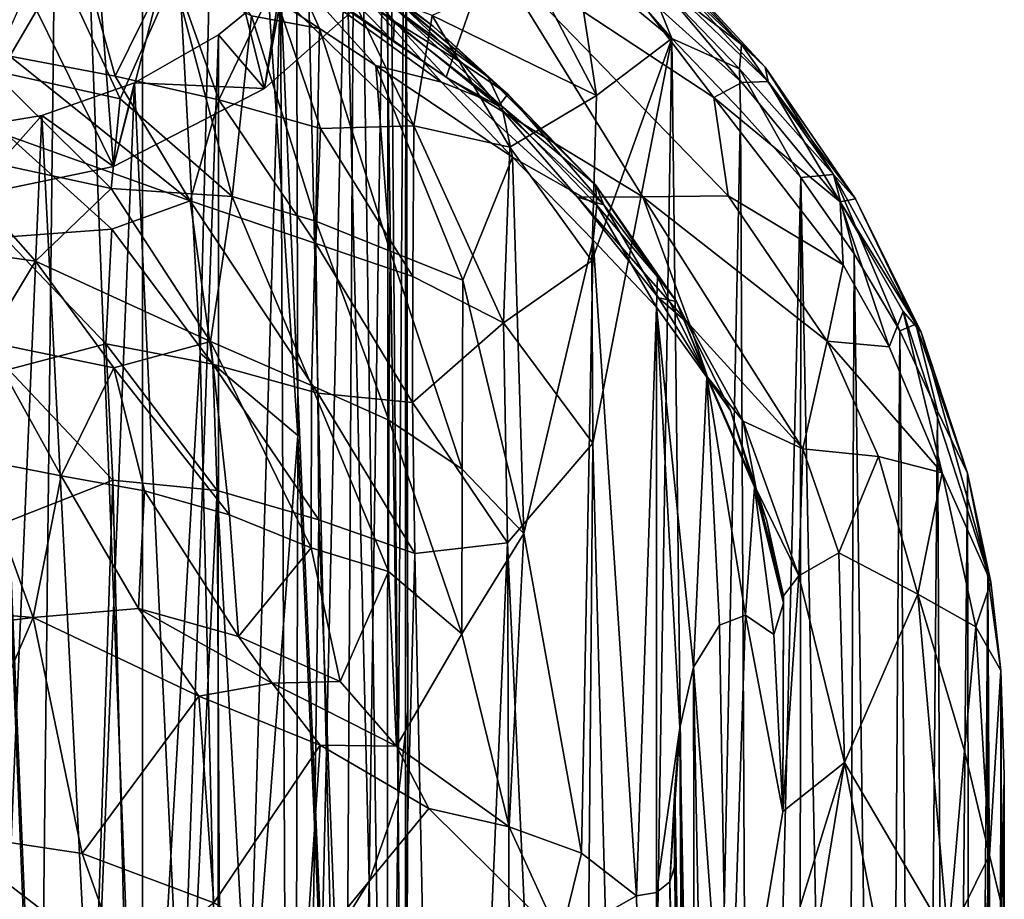
# Model space of a CAD drawing. Units: inches. Extents: x -2.8 to 2.8, y -4.77 to 4.8.
# Drawn here: x 0.87 to 1.43, y 3.11 to 3.61 of the extents above; entities that cross this region are included whole.
import ezdxf

# ---------------------------------------------------------------- set-up
doc = ezdxf.new("R2010")
doc.units = ezdxf.units.IN
doc.layers.get('0').update_dxf_attribs({"true_color": 0xc2ced6})

msp = doc.modelspace()

# ---------------------------------------------------------------- linework, layer by layer
for points in [[(0.83077, 4.05438), (0.82928, 2.8857), (0.87861, 2.87747), (0.83077, 4.05438)], [(0.87861, 2.87747), (0.89181, 4.04289), (0.83077, 4.05438), (0.87861, 2.87747)], [(0.89181, 4.04289), (0.87861, 2.87747), (0.93775, 2.85605), (0.89181, 4.04289)], [(0.93775, 2.85605), (0.93775, 4.02487), (0.89181, 4.04289), (0.93775, 2.85605)], [(0.93775, 4.02487), (0.93775, 2.85605), (0.97062, 3.42221), (0.93775, 4.02487)], [(0.98495, 3.99682), (0.93775, 4.02487), (0.97062, 3.42221), (0.98495, 3.99682)], [(0.98495, 3.99682), (0.97062, 3.42221), (1.02657, 3.37511), (0.98495, 3.99682)], [(1.02657, 3.37511), (1.02496, 3.96127), (0.98495, 3.99682), (1.02657, 3.37511)], [(1.05298, 2.7565), (1.05983, 3.91442), (1.02496, 3.96127), (1.05298, 2.7565)], [(1.02496, 3.96127), (1.02657, 3.37511), (1.05298, 2.7565), (1.02496, 3.96127)], [(1.05983, 3.91442), (1.05298, 2.7565), (1.07763, 2.70459), (1.05983, 3.91442)], [(1.07763, 2.70459), (1.0781, 3.872), (1.05983, 3.91442), (1.07763, 2.70459)], [(1.0781, 3.872), (1.07763, 2.70459), (1.08782, 2.66104), (1.0781, 3.872)], [(1.08782, 2.66104), (1.08826, 3.82446), (1.0781, 3.872), (1.08782, 2.66104)], [(1.08941, 3.21745), (1.08774, 3.77465), (1.08826, 3.82446), (1.08941, 3.21745)], [(1.08826, 3.82446), (1.08782, 2.66104), (1.08941, 3.21745), (1.08826, 3.82446)], [(1.08382, 3.16788), (1.07609, 3.72588), (1.08774, 3.77465), (1.08382, 3.16788)], [(1.08941, 3.21745), (1.08382, 3.16788), (1.08774, 3.77465), (1.08941, 3.21745)], [(1.00753, 3.57338), (0.97049, 3.72057), (1.0433, 3.77059), (1.00753, 3.57338)], [(1.05766, 3.61765), (1.00753, 3.57338), (1.0433, 3.77059), (1.05766, 3.61765)], [(1.05375, 3.68003), (1.07609, 3.72588), (1.06724, 3.12021), (1.05375, 3.68003)], [(1.08382, 3.16788), (1.06724, 3.12021), (1.07609, 3.72588), (1.08382, 3.16788)], [(0.92116, 3.52893), (0.90829, 3.69543), (0.97049, 3.72057), (0.92116, 3.52893)], [(1.00753, 3.57338), (0.92116, 3.52893), (0.97049, 3.72057), (1.00753, 3.57338)], [(0.84554, 3.68184), (0.90829, 3.69543), (0.92116, 3.52893), (0.84554, 3.68184)], [(0.92116, 3.52893), (0.83879, 3.51179), (0.84554, 3.68184), (0.92116, 3.52893)], [(1.05375, 3.68003), (1.04032, 3.07628), (1.01653, 3.63314), (1.05375, 3.68003)], [(1.05375, 3.68003), (1.06724, 3.12021), (1.04032, 3.07628), (1.05375, 3.68003)], [(1.02421, 3.6707), (1.08165, 3.62558), (1.10407, 3.60886), (1.02421, 3.6707)], [(1.10407, 3.60886), (1.06529, 3.63875), (1.02421, 3.6707), (1.10407, 3.60886)], [(1.18845, 3.66154), (1.18532, 3.64754), (1.24031, 3.60213), (1.18845, 3.66154)], [(1.24031, 3.60213), (1.22466, 3.64121), (1.18845, 3.66154), (1.24031, 3.60213)], [(0.90058, 3.65817), (0.8334, 3.65945), (0.86179, 3.59194), (0.90058, 3.65817)], [(0.88356, 3.6565), (0.92486, 3.56749), (0.85116, 3.58388), (0.88356, 3.6565)], [(0.86179, 3.59194), (0.92212, 3.5806), (0.90058, 3.65817), (0.86179, 3.59194)], [(0.9557, 3.6372), (0.92486, 3.56749), (0.88356, 3.6565), (0.9557, 3.6372)], [(0.95364, 3.64467), (0.90058, 3.65817), (0.92212, 3.5806), (0.95364, 3.64467)], [(0.99844, 3.65714), (1.02932, 3.63718), (1.08125, 3.60029), (0.99844, 3.65714)], [(1.04078, 3.64212), (0.99844, 3.65714), (1.08125, 3.60029), (1.04078, 3.64212)], [(1.22717, 3.65224), (1.22935, 3.65551), (1.29384, 3.58571), (1.22717, 3.65224)], [(1.22935, 3.65551), (1.28033, 3.59853), (1.29384, 3.58571), (1.22935, 3.65551)], [(1.23681, 3.64013), (1.28033, 3.59853), (1.22935, 3.65551), (1.23681, 3.64013)], [(1.03894, 3.60768), (1.00007, 3.61491), (0.97254, 3.65167), (1.03894, 3.60768)], [(0.97254, 3.65167), (1.02572, 3.63707), (1.03894, 3.60768), (0.97254, 3.65167)], [(1.02932, 3.63718), (1.13671, 3.65256), (1.11128, 3.58), (1.02932, 3.63718)], [(1.22381, 3.51146), (1.11128, 3.58), (1.13671, 3.65256), (1.22381, 3.51146)], [(1.26438, 3.56822), (1.27257, 3.51208), (1.13671, 3.65256), (1.26438, 3.56822)], [(1.13671, 3.65256), (1.20874, 3.6415), (1.26438, 3.56822), (1.13671, 3.65256)], [(1.22381, 3.51146), (1.13671, 3.65256), (1.27257, 3.51208), (1.22381, 3.51146)], [(1.20874, 3.6415), (1.21698, 3.65238), (1.28047, 3.57685), (1.20874, 3.6415)], [(1.21698, 3.65238), (1.22717, 3.65224), (1.2954, 3.57744), (1.21698, 3.65238)], [(1.2954, 3.57744), (1.28047, 3.57685), (1.21698, 3.65238), (1.2954, 3.57744)], [(1.29384, 3.58571), (1.2954, 3.57744), (1.22717, 3.65224), (1.29384, 3.58571)], [(0.92212, 3.5806), (0.98141, 3.56698), (0.95364, 3.64467), (0.92212, 3.5806)], [(1.01197, 3.63117), (0.95364, 3.64467), (0.98141, 3.56698), (1.01197, 3.63117)], [(1.19739, 3.56942), (1.18532, 3.64754), (1.16022, 3.64067), (1.19739, 3.56942)], [(1.19739, 3.56942), (1.24031, 3.60213), (1.18532, 3.64754), (1.19739, 3.56942)], [(1.08165, 3.61189), (1.04078, 3.64212), (1.08125, 3.60029), (1.08165, 3.61189)], [(1.04078, 3.64212), (1.08165, 3.61189), (1.05876, 3.63831), (1.04078, 3.64212)], [(1.12095, 3.58766), (1.08165, 3.62558), (1.05876, 3.63831), (1.12095, 3.58766)], [(1.05876, 3.63831), (1.08165, 3.61189), (1.12095, 3.58766), (1.05876, 3.63831)], [(1.06529, 3.63875), (1.10407, 3.60886), (1.13538, 3.57999), (1.06529, 3.63875)], [(1.13538, 3.57999), (1.08165, 3.61965), (1.06529, 3.63875), (1.13538, 3.57999)], [(1.10335, 3.6152), (1.19739, 3.56942), (1.16022, 3.64067), (1.10335, 3.6152)], [(1.28047, 3.57685), (1.26438, 3.56822), (1.20874, 3.6415), (1.28047, 3.57685)], [(1.28033, 3.59853), (1.23681, 3.64013), (1.22466, 3.64121), (1.28033, 3.59853)], [(1.22466, 3.64121), (1.2791, 3.58476), (1.28033, 3.59853), (1.22466, 3.64121)], [(1.2791, 3.58476), (1.22466, 3.64121), (1.24031, 3.60213), (1.2791, 3.58476)], [(0.9557, 3.6372), (0.98891, 3.51177), (0.92486, 3.56749), (0.9557, 3.6372)], [(0.98891, 3.51177), (0.9557, 3.6372), (1.00007, 3.61491), (0.98891, 3.51177)], [(0.98084, 2.43515), (0.98122, 3.60423), (1.01653, 3.63314), (0.98084, 2.43515)], [(1.01653, 3.63314), (1.0219, 2.47037), (0.98084, 2.43515), (1.01653, 3.63314)], [(0.98122, 3.60423), (1.00753, 3.57338), (1.01653, 3.63314), (0.98122, 3.60423)], [(1.05766, 3.61765), (1.01653, 3.63314), (1.00753, 3.57338), (1.05766, 3.61765)], [(1.01197, 3.63117), (1.0928, 3.55208), (1.05335, 3.63447), (1.01197, 3.63117)], [(1.01653, 3.63314), (1.04032, 3.07628), (1.0219, 2.47037), (1.01653, 3.63314)], [(1.03894, 3.60768), (1.02572, 3.63707), (1.07113, 3.58659), (1.03894, 3.60768)], [(1.10859, 3.5771), (1.07113, 3.58659), (1.02572, 3.63707), (1.10859, 3.5771)], [(1.02572, 3.63707), (1.06934, 3.6208), (1.10859, 3.5771), (1.02572, 3.63707)], [(1.02932, 3.63718), (1.11128, 3.58), (1.08125, 3.60029), (1.02932, 3.63718)], [(1.10335, 3.6152), (1.05335, 3.63447), (1.0928, 3.55208), (1.10335, 3.6152)], [(0.98141, 3.56698), (1.03951, 3.55065), (1.01197, 3.63117), (0.98141, 3.56698)], [(1.03951, 3.55065), (1.0928, 3.55208), (1.01197, 3.63117), (1.03951, 3.55065)], [(1.14321, 3.56328), (1.10859, 3.5771), (1.06934, 3.6208), (1.14321, 3.56328)], [(1.06934, 3.6208), (1.08165, 3.61965), (1.14321, 3.56328), (1.06934, 3.6208)], [(1.08165, 3.62558), (1.12095, 3.58766), (1.14655, 3.57025), (1.08165, 3.62558)], [(1.14655, 3.57025), (1.10407, 3.60886), (1.08165, 3.62558), (1.14655, 3.57025)], [(1.08165, 3.61965), (1.13538, 3.57999), (1.14321, 3.56328), (1.08165, 3.61965)], [(1.0928, 3.55208), (1.14768, 3.53985), (1.10335, 3.6152), (1.0928, 3.55208)], [(1.14768, 3.53985), (1.19739, 3.56942), (1.10335, 3.6152), (1.14768, 3.53985)], [(1.00007, 3.61491), (1.03688, 3.49767), (0.98891, 3.51177), (1.00007, 3.61491)], [(1.03688, 3.49767), (1.00007, 3.61491), (1.03894, 3.60768), (1.03688, 3.49767)], [(1.08165, 3.61189), (1.08125, 3.60029), (1.11128, 3.58), (1.08165, 3.61189)], [(1.14119, 3.5634), (1.12095, 3.58766), (1.08165, 3.61189), (1.14119, 3.5634)], [(1.08165, 3.61189), (1.11128, 3.58), (1.14119, 3.5634), (1.08165, 3.61189)], [(0.95994, 3.00616), (0.93306, 3.57667), (0.98122, 3.60423), (0.95994, 3.00616)], [(1.00753, 3.57338), (0.98122, 3.60423), (0.93306, 3.57667), (1.00753, 3.57338)], [(0.98084, 2.43515), (0.95994, 3.00616), (0.98122, 3.60423), (0.98084, 2.43515)], [(1.03894, 3.60768), (1.07936, 3.48041), (1.03688, 3.49767), (1.03894, 3.60768)], [(1.07936, 3.48041), (1.03894, 3.60768), (1.07113, 3.58659), (1.07936, 3.48041)], [(1.10407, 3.60886), (1.14655, 3.57025), (1.13538, 3.57999), (1.10407, 3.60886)], [(1.19456, 3.4749), (1.19529, 3.37069), (1.24031, 3.60213), (1.19456, 3.4749)], [(1.19456, 3.4749), (1.24031, 3.60213), (1.19739, 3.56942), (1.19456, 3.4749)], [(1.24031, 3.60213), (1.19529, 3.37069), (1.22109, 2.40117), (1.24031, 3.60213)], [(1.22109, 2.40117), (1.25554, 2.37308), (1.24031, 3.60213), (1.22109, 2.40117)], [(1.24031, 3.60213), (1.27969, 3.56107), (1.2791, 3.58476), (1.24031, 3.60213)], [(1.24031, 3.60213), (1.25554, 2.37308), (1.27969, 3.56107), (1.24031, 3.60213)], [(1.33289, 3.52428), (1.28033, 3.59853), (1.2791, 3.58476), (1.33289, 3.52428)], [(1.29384, 3.58571), (1.28033, 3.59853), (1.33289, 3.52428), (1.29384, 3.58571)], [(0.86179, 3.59194), (0.86103, 3.5464), (0.96496, 3.50932), (0.86179, 3.59194)], [(0.96496, 3.50932), (0.92212, 3.5806), (0.86179, 3.59194), (0.96496, 3.50932)], [(1.14119, 3.5634), (1.14655, 3.57025), (1.12095, 3.58766), (1.14119, 3.5634)], [(0.85116, 3.58388), (0.91969, 3.51624), (0.82081, 3.53754), (0.85116, 3.58388)], [(0.85116, 3.58388), (0.92486, 3.56749), (0.91969, 3.51624), (0.85116, 3.58388)], [(1.07113, 3.58659), (1.10859, 3.5771), (1.14928, 3.53416), (1.07113, 3.58659)], [(1.07113, 3.58659), (1.12079, 3.46389), (1.07936, 3.48041), (1.07113, 3.58659)], [(1.14928, 3.53416), (1.12079, 3.46389), (1.07113, 3.58659), (1.14928, 3.53416)], [(1.27969, 3.56107), (1.31417, 3.52258), (1.2791, 3.58476), (1.27969, 3.56107)], [(1.2791, 3.58476), (1.31417, 3.52258), (1.33289, 3.52428), (1.2791, 3.58476)], [(1.33289, 3.52428), (1.34536, 3.5103), (1.29384, 3.58571), (1.33289, 3.52428)], [(1.2954, 3.57744), (1.29384, 3.58571), (1.34536, 3.5103), (1.2954, 3.57744)], [(0.90957, 2.98268), (0.8801, 3.55803), (0.93306, 3.57667), (0.90957, 2.98268)], [(0.93306, 3.57667), (0.8801, 3.55803), (0.92116, 3.52893), (0.93306, 3.57667)], [(0.95994, 3.00616), (0.90957, 2.98268), (0.93306, 3.57667), (0.95994, 3.00616)], [(1.00753, 3.57338), (0.93306, 3.57667), (0.92116, 3.52893), (1.00753, 3.57338)], [(0.92212, 3.5806), (0.96496, 3.50932), (0.98141, 3.56698), (0.92212, 3.5806)], [(1.14321, 3.56328), (1.14928, 3.53416), (1.10859, 3.5771), (1.14321, 3.56328)], [(1.11128, 3.58), (1.1864, 3.51138), (1.14119, 3.5634), (1.11128, 3.58)], [(1.11128, 3.58), (1.22381, 3.51146), (1.1864, 3.51138), (1.11128, 3.58)], [(1.14655, 3.57025), (1.19682, 3.51829), (1.13538, 3.57999), (1.14655, 3.57025)], [(1.14321, 3.56328), (1.13538, 3.57999), (1.19682, 3.51829), (1.14321, 3.56328)], [(1.28047, 3.57685), (1.33658, 3.50857), (1.26438, 3.56822), (1.28047, 3.57685)], [(1.2954, 3.57744), (1.33658, 3.50857), (1.28047, 3.57685), (1.2954, 3.57744)], [(1.34536, 3.5103), (1.33658, 3.50857), (1.2954, 3.57744), (1.34536, 3.5103)], [(1.20149, 3.50693), (1.14655, 3.57025), (1.14119, 3.5634), (1.20149, 3.50693)], [(1.14655, 3.57025), (1.20149, 3.50693), (1.19682, 3.51829), (1.14655, 3.57025)], [(0.92486, 3.56749), (0.98891, 3.51177), (0.91969, 3.51624), (0.92486, 3.56749)], [(0.98141, 3.56698), (0.96496, 3.50932), (1.03678, 3.48483), (0.98141, 3.56698)], [(1.03678, 3.48483), (1.03951, 3.55065), (0.98141, 3.56698), (1.03678, 3.48483)], [(1.19456, 3.4749), (1.19739, 3.56942), (1.14768, 3.53985), (1.19456, 3.4749)], [(1.26438, 3.56822), (1.3384, 3.4726), (1.27257, 3.51208), (1.26438, 3.56822)], [(1.33658, 3.50857), (1.3384, 3.4726), (1.26438, 3.56822), (1.33658, 3.50857)], [(1.14119, 3.5634), (1.1864, 3.51138), (1.20149, 3.50693), (1.14119, 3.5634)], [(1.14928, 3.53416), (1.14321, 3.56328), (1.19756, 3.50677), (1.14928, 3.53416)], [(1.19682, 3.51829), (1.19756, 3.50677), (1.14321, 3.56328), (1.19682, 3.51829)], [(1.25554, 2.37308), (1.28558, 2.35011), (1.27969, 3.56107), (1.25554, 2.37308)], [(1.28558, 2.35011), (1.31417, 3.52258), (1.27969, 3.56107), (1.28558, 2.35011)], [(0.82399, 3.54876), (0.8801, 3.55803), (0.85491, 2.96822), (0.82399, 3.54876)], [(0.82399, 3.54876), (0.83879, 3.51179), (0.8801, 3.55803), (0.82399, 3.54876)], [(0.92116, 3.52893), (0.8801, 3.55803), (0.83879, 3.51179), (0.92116, 3.52893)], [(0.90957, 2.98268), (0.85491, 2.96822), (0.8801, 3.55803), (0.90957, 2.98268)], [(1.03951, 3.55065), (1.03678, 3.48483), (1.09238, 3.46589), (1.03951, 3.55065)], [(1.03951, 3.55065), (1.09238, 3.46589), (1.0928, 3.55208), (1.03951, 3.55065)], [(1.0928, 3.55208), (1.09238, 3.46589), (1.14423, 3.43957), (1.0928, 3.55208)], [(1.14768, 3.53985), (1.0928, 3.55208), (1.14423, 3.43957), (1.14768, 3.53985)], [(0.86103, 3.5464), (0.8585, 3.48846), (0.92022, 3.49309), (0.86103, 3.5464)], [(0.86103, 3.5464), (0.92022, 3.49309), (0.96496, 3.50932), (0.86103, 3.5464)], [(0.82081, 3.53754), (0.87643, 3.47475), (0.8004, 3.48555), (0.82081, 3.53754)], [(0.82081, 3.53754), (0.91969, 3.51624), (0.87643, 3.47475), (0.82081, 3.53754)], [(1.14423, 3.43957), (1.19456, 3.4749), (1.14768, 3.53985), (1.14423, 3.43957)], [(1.12079, 3.46389), (1.14928, 3.53416), (1.15586, 3.31913), (1.12079, 3.46389)], [(1.19756, 3.50677), (1.19536, 3.48667), (1.14928, 3.53416), (1.19756, 3.50677)], [(1.19536, 3.48667), (1.15586, 3.31913), (1.14928, 3.53416), (1.19536, 3.48667)], [(1.28558, 2.35011), (1.31331, 2.31142), (1.31417, 3.52258), (1.28558, 2.35011)], [(1.31417, 3.52258), (1.31331, 2.31142), (1.33934, 2.27803), (1.31417, 3.52258)], [(1.31417, 3.52258), (1.34465, 3.47887), (1.33289, 3.52428), (1.31417, 3.52258)], [(1.31417, 3.52258), (1.33934, 2.27803), (1.34465, 3.47887), (1.31417, 3.52258)], [(1.37074, 3.43492), (1.37996, 3.43868), (1.33289, 3.52428), (1.37074, 3.43492)], [(1.33289, 3.52428), (1.34465, 3.47887), (1.37074, 3.43492), (1.33289, 3.52428)], [(1.33289, 3.52428), (1.37996, 3.43868), (1.34536, 3.5103), (1.33289, 3.52428)], [(0.91969, 3.51624), (0.97658, 3.42878), (0.87643, 3.47475), (0.91969, 3.51624)], [(0.91969, 3.51624), (0.98891, 3.51177), (0.97658, 3.42878), (0.91969, 3.51624)], [(1.24299, 3.45164), (1.23223, 3.46581), (1.19682, 3.51829), (1.24299, 3.45164)], [(1.19682, 3.51829), (1.20149, 3.50693), (1.24299, 3.45164), (1.19682, 3.51829)], [(1.19756, 3.50677), (1.19682, 3.51829), (1.23223, 3.46581), (1.19756, 3.50677)], [(0.92022, 3.49309), (0.97793, 3.41584), (0.96496, 3.50932), (0.92022, 3.49309)], [(1.03787, 3.39933), (1.03678, 3.48483), (0.96496, 3.50932), (1.03787, 3.39933)], [(0.96496, 3.50932), (0.97793, 3.41584), (1.03787, 3.39933), (0.96496, 3.50932)], [(0.98891, 3.51177), (1.03427, 3.40369), (0.97658, 3.42878), (0.98891, 3.51177)], [(0.98891, 3.51177), (1.03688, 3.49767), (1.03427, 3.40369), (0.98891, 3.51177)], [(1.22381, 3.51146), (1.25062, 3.43843), (1.1864, 3.51138), (1.22381, 3.51146)], [(1.1864, 3.51138), (1.2327, 3.45369), (1.20149, 3.50693), (1.1864, 3.51138)], [(1.25062, 3.43843), (1.2327, 3.45369), (1.1864, 3.51138), (1.25062, 3.43843)], [(1.22381, 3.51146), (1.27257, 3.51208), (1.32926, 3.42891), (1.22381, 3.51146)], [(1.32926, 3.42891), (1.31536, 3.36746), (1.22381, 3.51146), (1.32926, 3.42891)], [(1.22381, 3.51146), (1.31536, 3.36746), (1.25062, 3.43843), (1.22381, 3.51146)], [(1.3384, 3.4726), (1.32926, 3.42891), (1.27257, 3.51208), (1.3384, 3.4726)], [(1.33658, 3.50857), (1.34536, 3.5103), (1.38292, 3.43421), (1.33658, 3.50857)], [(1.38292, 3.43421), (1.37269, 3.44603), (1.33658, 3.50857), (1.38292, 3.43421)], [(1.36466, 3.42571), (1.3384, 3.4726), (1.33658, 3.50857), (1.36466, 3.42571)], [(1.33658, 3.50857), (1.37269, 3.44603), (1.36466, 3.42571), (1.33658, 3.50857)], [(1.37996, 3.43868), (1.38292, 3.43421), (1.34536, 3.5103), (1.37996, 3.43868)], [(1.19536, 3.48667), (1.19756, 3.50677), (1.23166, 3.4484), (1.19536, 3.48667)], [(1.19756, 3.50677), (1.23223, 3.46581), (1.23166, 3.4484), (1.19756, 3.50677)], [(1.24299, 3.45164), (1.20149, 3.50693), (1.2327, 3.45369), (1.24299, 3.45164)], [(1.03688, 3.49767), (1.0786, 3.38392), (1.03427, 3.40369), (1.03688, 3.49767)], [(1.03688, 3.49767), (1.07936, 3.48041), (1.0786, 3.38392), (1.03688, 3.49767)], [(0.8585, 3.48846), (0.91671, 3.42751), (0.92022, 3.49309), (0.8585, 3.48846)], [(0.92022, 3.49309), (0.91671, 3.42751), (0.97793, 3.41584), (0.92022, 3.49309)], [(0.8004, 3.48555), (0.87643, 3.47475), (0.84858, 3.42854), (0.8004, 3.48555)], [(0.86104, 3.41283), (0.91671, 3.42751), (0.8585, 3.48846), (0.86104, 3.41283)], [(1.15586, 3.31913), (1.19536, 3.48667), (1.18878, 3.13629), (1.15586, 3.31913)], [(1.22024, 3.11194), (1.18878, 3.13629), (1.19536, 3.48667), (1.22024, 3.11194)], [(1.22024, 3.11194), (1.19536, 3.48667), (1.23166, 3.4484), (1.22024, 3.11194)], [(1.03678, 3.48483), (1.03787, 3.39933), (1.09216, 3.39394), (1.03678, 3.48483)], [(1.03678, 3.48483), (1.09216, 3.39394), (1.09238, 3.46589), (1.03678, 3.48483)], [(1.07936, 3.48041), (1.12053, 3.35574), (1.0786, 3.38392), (1.07936, 3.48041)], [(1.07936, 3.48041), (1.12079, 3.46389), (1.12053, 3.35574), (1.07936, 3.48041)], [(0.87643, 3.47475), (0.92136, 3.41372), (0.84858, 3.42854), (0.87643, 3.47475)], [(0.87643, 3.47475), (0.97658, 3.42878), (0.92136, 3.41372), (0.87643, 3.47475)], [(1.14423, 3.43957), (1.19529, 3.37069), (1.19456, 3.4749), (1.14423, 3.43957)], [(1.34465, 3.47887), (1.33934, 2.27803), (1.3626, 2.23928), (1.34465, 3.47887)], [(1.3626, 2.23928), (1.37074, 3.43492), (1.34465, 3.47887), (1.3626, 2.23928)], [(1.32926, 3.42891), (1.3384, 3.4726), (1.36466, 3.42571), (1.32926, 3.42891)], [(1.09238, 3.46589), (1.09216, 3.39394), (1.14423, 3.43957), (1.09238, 3.46589)], [(1.12079, 3.46389), (1.15586, 3.31913), (1.12053, 3.35574), (1.12079, 3.46389)], [(1.23166, 3.4484), (1.23223, 3.46581), (1.26042, 3.4085), (1.23166, 3.4484)], [(1.26042, 3.4085), (1.23223, 3.46581), (1.24299, 3.45164), (1.26042, 3.4085)], [(1.26088, 3.40839), (1.24299, 3.45164), (1.2327, 3.45369), (1.26088, 3.40839)], [(1.25062, 3.43843), (1.26088, 3.40839), (1.2327, 3.45369), (1.25062, 3.43843)], [(1.23166, 3.4484), (1.23162, 3.11371), (1.22024, 3.11194), (1.23166, 3.4484)], [(1.24506, 3.20803), (1.23162, 3.11371), (1.23166, 3.4484), (1.24506, 3.20803)], [(1.23166, 3.4484), (1.25277, 3.24258), (1.24506, 3.20803), (1.23166, 3.4484)], [(1.25277, 3.24258), (1.23166, 3.4484), (1.26042, 3.4085), (1.25277, 3.24258)], [(1.27386, 3.38941), (1.24299, 3.45164), (1.26088, 3.40839), (1.27386, 3.38941)], [(1.24299, 3.45164), (1.27386, 3.38941), (1.26042, 3.4085), (1.24299, 3.45164)], [(1.39507, 3.35363), (1.36466, 3.42571), (1.37269, 3.44603), (1.39507, 3.35363)], [(1.37269, 3.44603), (1.38292, 3.43421), (1.4229, 3.29125), (1.37269, 3.44603)], [(1.39507, 3.35363), (1.37269, 3.44603), (1.4229, 3.29125), (1.39507, 3.35363)], [(1.09216, 3.39394), (1.14641, 3.31368), (1.14423, 3.43957), (1.09216, 3.39394)], [(1.14423, 3.43957), (1.14641, 3.31368), (1.19529, 3.37069), (1.14423, 3.43957)], [(1.25062, 3.43843), (1.31536, 3.36746), (1.28118, 3.38317), (1.25062, 3.43843)], [(1.25062, 3.43843), (1.28118, 3.38317), (1.26088, 3.40839), (1.25062, 3.43843)], [(1.3626, 2.23928), (1.38192, 2.21085), (1.37074, 3.43492), (1.3626, 2.23928)], [(1.37074, 3.43492), (1.39228, 3.38902), (1.37996, 3.43868), (1.37074, 3.43492)], [(1.38192, 2.21085), (1.39228, 3.38902), (1.37074, 3.43492), (1.38192, 2.21085)], [(1.39228, 3.38902), (1.40944, 3.35362), (1.37996, 3.43868), (1.39228, 3.38902)], [(1.40944, 3.35362), (1.38292, 3.43421), (1.37996, 3.43868), (1.40944, 3.35362)], [(1.40944, 3.35362), (1.4229, 3.29125), (1.38292, 3.43421), (1.40944, 3.35362)], [(0.84858, 3.42854), (0.89125, 3.3521), (0.84233, 3.36151), (0.84858, 3.42854)], [(0.89125, 3.3521), (0.84858, 3.42854), (0.92136, 3.41372), (0.89125, 3.3521)], [(0.86104, 3.41283), (0.92069, 3.34956), (0.91671, 3.42751), (0.86104, 3.41283)], [(0.98042, 3.3436), (0.97793, 3.41584), (0.91671, 3.42751), (0.98042, 3.3436)], [(0.91671, 3.42751), (0.92069, 3.34956), (0.98042, 3.3436), (0.91671, 3.42751)], [(0.92136, 3.41372), (0.97658, 3.42878), (0.98745, 3.32964), (0.92136, 3.41372)], [(1.03419, 3.31078), (0.98745, 3.32964), (0.97658, 3.42878), (1.03419, 3.31078)], [(0.97658, 3.42878), (1.03427, 3.40369), (1.03419, 3.31078), (0.97658, 3.42878)], [(1.35865, 3.36311), (1.31536, 3.36746), (1.32926, 3.42891), (1.35865, 3.36311)], [(1.32926, 3.42891), (1.36466, 3.42571), (1.39507, 3.35363), (1.32926, 3.42891)], [(1.39507, 3.35363), (1.35865, 3.36311), (1.32926, 3.42891), (1.39507, 3.35363)], [(0.97062, 3.42221), (0.93775, 2.85605), (0.98495, 2.828), (0.97062, 3.42221)], [(1.02657, 3.37511), (0.97062, 3.42221), (0.98495, 2.828), (1.02657, 3.37511)], [(0.86104, 3.41283), (0.86117, 3.32606), (0.92069, 3.34956), (0.86104, 3.41283)], [(0.92136, 3.41372), (0.93892, 3.34344), (0.89125, 3.3521), (0.92136, 3.41372)], [(0.92136, 3.41372), (0.98745, 3.32964), (0.93892, 3.34344), (0.92136, 3.41372)], [(1.03852, 3.32683), (1.03787, 3.39933), (0.97793, 3.41584), (1.03852, 3.32683)], [(0.97793, 3.41584), (0.98042, 3.3436), (1.03852, 3.32683), (0.97793, 3.41584)], [(1.26042, 3.4085), (1.2676, 3.26661), (1.25277, 3.24258), (1.26042, 3.4085)], [(1.26042, 3.4085), (1.27386, 3.38941), (1.28768, 3.3455), (1.26042, 3.4085)], [(1.26042, 3.4085), (1.28256, 3.27238), (1.2676, 3.26661), (1.26042, 3.4085)], [(1.28768, 3.3455), (1.28256, 3.27238), (1.26042, 3.4085), (1.28768, 3.3455)], [(1.26088, 3.40839), (1.28872, 3.34465), (1.27386, 3.38941), (1.26088, 3.40839)], [(1.26088, 3.40839), (1.28118, 3.38317), (1.28872, 3.34465), (1.26088, 3.40839)], [(1.03427, 3.40369), (1.07844, 3.29735), (1.03419, 3.31078), (1.03427, 3.40369)], [(1.03427, 3.40369), (1.0786, 3.38392), (1.07844, 3.29735), (1.03427, 3.40369)], [(1.03787, 3.39933), (1.03852, 3.32683), (1.09342, 3.30769), (1.03787, 3.39933)], [(1.03787, 3.39933), (1.09342, 3.30769), (1.09216, 3.39394), (1.03787, 3.39933)], [(1.09216, 3.39394), (1.09342, 3.30769), (1.14641, 3.31368), (1.09216, 3.39394)], [(1.27386, 3.38941), (1.28872, 3.34465), (1.29465, 3.3263), (1.27386, 3.38941)], [(1.28768, 3.3455), (1.27386, 3.38941), (1.29465, 3.3263), (1.28768, 3.3455)], [(1.39228, 3.38902), (1.38192, 2.21085), (1.39845, 2.16594), (1.39228, 3.38902)], [(1.39845, 2.16594), (1.40944, 3.35362), (1.39228, 3.38902), (1.39845, 2.16594)], [(1.12025, 3.26176), (1.07844, 3.29735), (1.0786, 3.38392), (1.12025, 3.26176)], [(1.0786, 3.38392), (1.12053, 3.35574), (1.12025, 3.26176), (1.0786, 3.38392)], [(1.31536, 3.36746), (1.31311, 3.29478), (1.28118, 3.38317), (1.31536, 3.36746)], [(1.28872, 3.34465), (1.28118, 3.38317), (1.31311, 3.29478), (1.28872, 3.34465)], [(0.98495, 2.828), (1.02496, 2.79245), (1.02657, 3.37511), (0.98495, 2.828)], [(1.05298, 2.7565), (1.02657, 3.37511), (1.02496, 2.79245), (1.05298, 2.7565)], [(1.19529, 3.37069), (1.14641, 3.31368), (1.18695, 2.43349), (1.19529, 3.37069)], [(1.19529, 3.37069), (1.18695, 2.43349), (1.22109, 2.40117), (1.19529, 3.37069)], [(1.33582, 3.30802), (1.31311, 3.29478), (1.31536, 3.36746), (1.33582, 3.30802)], [(1.33582, 3.30802), (1.31536, 3.36746), (1.35865, 3.36311), (1.33582, 3.30802)], [(1.33582, 3.30802), (1.35865, 3.36311), (1.38115, 3.2844), (1.33582, 3.30802)], [(1.35865, 3.36311), (1.39507, 3.35363), (1.38115, 3.2844), (1.35865, 3.36311)], [(0.84233, 3.36151), (0.87512, 3.271), (0.80385, 3.27709), (0.84233, 3.36151)], [(0.84233, 3.36151), (0.89125, 3.3521), (0.87512, 3.271), (0.84233, 3.36151)], [(0.9354, 3.27613), (0.87512, 3.271), (0.89125, 3.3521), (0.9354, 3.27613)], [(0.89125, 3.3521), (0.93892, 3.34344), (0.9354, 3.27613), (0.89125, 3.3521)], [(1.12025, 3.26176), (1.12053, 3.35574), (1.15586, 3.31913), (1.12025, 3.26176)], [(1.38115, 3.2844), (1.39507, 3.35363), (1.41429, 3.2656), (1.38115, 3.2844)], [(1.4229, 3.29125), (1.41429, 3.2656), (1.39507, 3.35363), (1.4229, 3.29125)], [(1.40944, 3.35362), (1.39845, 2.16594), (1.41176, 2.12422), (1.40944, 3.35362)], [(1.42115, 3.29437), (1.4229, 3.29125), (1.40944, 3.35362), (1.42115, 3.29437)], [(1.41176, 2.12422), (1.42115, 3.29437), (1.40944, 3.35362), (1.41176, 2.12422)], [(0.89384, 2.53678), (0.92069, 3.34956), (0.86117, 3.32606), (0.89384, 2.53678)], [(0.89384, 2.53678), (0.94125, 2.52784), (0.92069, 3.34956), (0.89384, 2.53678)], [(0.98042, 3.3436), (0.92069, 3.34956), (0.94125, 2.52784), (0.98042, 3.3436)], [(1.29875, 3.26124), (1.28256, 3.27238), (1.28768, 3.3455), (1.29875, 3.26124)], [(1.29465, 3.3263), (1.30423, 3.27925), (1.28768, 3.3455), (1.29465, 3.3263)], [(1.28768, 3.3455), (1.30423, 3.27925), (1.29875, 3.26124), (1.28768, 3.3455)], [(0.99251, 3.26024), (0.9354, 3.27613), (0.93892, 3.34344), (0.99251, 3.26024)], [(0.93892, 3.34344), (0.98745, 3.32964), (0.99251, 3.26024), (0.93892, 3.34344)], [(0.94125, 2.52784), (0.98482, 2.52505), (0.98042, 3.3436), (0.94125, 2.52784)], [(1.0273, 2.50578), (0.98042, 3.3436), (0.98482, 2.52505), (1.0273, 2.50578)], [(0.98042, 3.3436), (1.0273, 2.50578), (1.03852, 3.32683), (0.98042, 3.3436)], [(1.29465, 3.3263), (1.28872, 3.34465), (1.30432, 3.28343), (1.29465, 3.3263)], [(1.28872, 3.34465), (1.31311, 3.29478), (1.30432, 3.28343), (1.28872, 3.34465)], [(0.99251, 3.26024), (0.98745, 3.32964), (1.03419, 3.31078), (0.99251, 3.26024)], [(0.89384, 2.53678), (0.86117, 3.32606), (0.84584, 2.54061), (0.89384, 2.53678)], [(1.03852, 3.32683), (1.0273, 2.50578), (1.07159, 2.48834), (1.03852, 3.32683)], [(1.09342, 3.30769), (1.03852, 3.32683), (1.07159, 2.48834), (1.09342, 3.30769)], [(1.29465, 3.3263), (1.30432, 3.28343), (1.30423, 3.27925), (1.29465, 3.3263)], [(1.15586, 3.31913), (1.1473, 3.15129), (1.12025, 3.26176), (1.15586, 3.31913)], [(1.15586, 3.31913), (1.18878, 3.13629), (1.1473, 3.15129), (1.15586, 3.31913)], [(1.14641, 3.31368), (1.09342, 3.30769), (1.11098, 2.47768), (1.14641, 3.31368)], [(1.11098, 2.47768), (1.15, 2.45019), (1.14641, 3.31368), (1.11098, 2.47768)], [(1.14641, 3.31368), (1.15, 2.45019), (1.18695, 2.43349), (1.14641, 3.31368)], [(1.03419, 3.31078), (1.05066, 3.23434), (0.99251, 3.26024), (1.03419, 3.31078)], [(1.05066, 3.23434), (1.03419, 3.31078), (1.07844, 3.29735), (1.05066, 3.23434)], [(1.07159, 2.48834), (1.11098, 2.47768), (1.09342, 3.30769), (1.07159, 2.48834)], [(1.33582, 3.30802), (1.33922, 3.18803), (1.31311, 3.29478), (1.33582, 3.30802)], [(1.38115, 3.2844), (1.33922, 3.18803), (1.33582, 3.30802), (1.38115, 3.2844)], [(1.08293, 3.19749), (1.05066, 3.23434), (1.07844, 3.29735), (1.08293, 3.19749)], [(1.07844, 3.29735), (1.12025, 3.26176), (1.08293, 3.19749), (1.07844, 3.29735)], [(1.30387, 3.16001), (1.31311, 3.29478), (1.33922, 3.18803), (1.30387, 3.16001)], [(1.31311, 3.29478), (1.30387, 3.16001), (1.30432, 3.28343), (1.31311, 3.29478)], [(1.42115, 3.29437), (1.41176, 2.12422), (1.42118, 2.09307), (1.42115, 3.29437)], [(1.4286, 3.2408), (1.4229, 3.29125), (1.42115, 3.29437), (1.4286, 3.2408)], [(1.42734, 2.04712), (1.4286, 3.2408), (1.42115, 3.29437), (1.42734, 2.04712)], [(1.42115, 3.29437), (1.42118, 2.09307), (1.42734, 2.04712), (1.42115, 3.29437)], [(1.4229, 3.29125), (1.4286, 3.2408), (1.41429, 3.2656), (1.4229, 3.29125)], [(1.30387, 3.16001), (1.30423, 3.27925), (1.30432, 3.28343), (1.30387, 3.16001)], [(1.33922, 3.18803), (1.38115, 3.2844), (1.39841, 3.08728), (1.33922, 3.18803)], [(1.40778, 3.19474), (1.39841, 3.08728), (1.38115, 3.2844), (1.40778, 3.19474)], [(1.38115, 3.2844), (1.41429, 3.2656), (1.40778, 3.19474), (1.38115, 3.2844)], [(0.87512, 3.271), (0.7767, 3.25855), (0.80385, 3.27709), (0.87512, 3.271)], [(1.30387, 3.16001), (1.29875, 3.26124), (1.30423, 3.27925), (1.30387, 3.16001)], [(0.96987, 3.22598), (0.87512, 3.271), (0.9354, 3.27613), (0.96987, 3.22598)], [(1.0118, 3.23345), (0.96987, 3.22598), (0.9354, 3.27613), (1.0118, 3.23345)], [(1.0118, 3.23345), (0.9354, 3.27613), (0.99251, 3.26024), (1.0118, 3.23345)], [(1.27269, 2.97246), (1.2676, 3.26661), (1.28256, 3.27238), (1.27269, 2.97246)], [(1.28256, 3.27238), (1.30387, 3.16001), (1.27269, 2.97246), (1.28256, 3.27238)], [(1.28256, 3.27238), (1.29875, 3.26124), (1.30387, 3.16001), (1.28256, 3.27238)], [(0.7767, 3.25855), (0.87512, 3.271), (0.8221, 3.14826), (0.7767, 3.25855)], [(0.87512, 3.271), (0.90318, 3.13604), (0.8221, 3.14826), (0.87512, 3.271)], [(0.90318, 3.13604), (0.87512, 3.271), (0.96987, 3.22598), (0.90318, 3.13604)], [(1.25277, 3.24258), (1.2676, 3.26661), (1.27269, 2.97246), (1.25277, 3.24258)], [(1.05066, 3.23434), (1.0118, 3.23345), (0.99251, 3.26024), (1.05066, 3.23434)], [(1.08293, 3.19749), (1.12025, 3.26176), (1.1473, 3.15129), (1.08293, 3.19749)], [(1.41429, 3.2656), (1.42202, 3.1352), (1.40778, 3.19474), (1.41429, 3.2656)], [(1.41429, 3.2656), (1.4286, 3.2408), (1.42202, 3.1352), (1.41429, 3.2656)], [(1.24506, 3.20803), (1.25277, 3.24258), (1.2538, 2.76108), (1.24506, 3.20803)], [(1.26018, 2.85712), (1.2538, 2.76108), (1.25277, 3.24258), (1.26018, 2.85712)], [(1.26018, 2.85712), (1.25277, 3.24258), (1.27269, 2.97246), (1.26018, 2.85712)], [(1.4286, 3.2408), (1.42918, 3.10574), (1.42202, 3.1352), (1.4286, 3.2408)], [(1.42734, 2.04712), (1.43054, 3.1808), (1.4286, 3.2408), (1.42734, 2.04712)], [(1.4286, 3.2408), (1.43054, 3.1808), (1.42918, 3.10574), (1.4286, 3.2408)], [(1.03934, 3.19801), (0.96987, 3.22598), (1.0118, 3.23345), (1.03934, 3.19801)], [(1.08293, 3.19749), (1.0118, 3.23345), (1.05066, 3.23434), (1.08293, 3.19749)], [(1.08293, 3.19749), (1.03934, 3.19801), (1.0118, 3.23345), (1.08293, 3.19749)], [(0.97854, 3.10787), (0.90318, 3.13604), (0.96987, 3.22598), (0.97854, 3.10787)], [(0.96987, 3.22598), (1.03934, 3.19801), (0.97854, 3.10787), (0.96987, 3.22598)], [(1.08774, 2.60583), (1.08382, 3.16788), (1.08941, 3.21745), (1.08774, 2.60583)], [(1.08782, 2.66104), (1.08774, 2.60583), (1.08941, 3.21745), (1.08782, 2.66104)], [(1.24506, 3.20803), (1.23932, 3.11988), (1.23162, 3.11371), (1.24506, 3.20803)], [(1.24214, 3.17285), (1.23932, 3.11988), (1.24506, 3.20803), (1.24214, 3.17285)], [(1.24214, 3.17285), (1.24506, 3.20803), (1.2467, 2.906), (1.24214, 3.17285)], [(1.2538, 2.76108), (1.2467, 2.906), (1.24506, 3.20803), (1.2538, 2.76108)], [(1.03109, 3.07597), (0.97854, 3.10787), (1.03934, 3.19801), (1.03109, 3.07597)], [(1.03934, 3.19801), (1.10147, 3.16177), (1.03109, 3.07597), (1.03934, 3.19801)], [(1.08293, 3.19749), (1.10147, 3.16177), (1.03934, 3.19801), (1.08293, 3.19749)], [(1.1473, 3.15129), (1.10147, 3.16177), (1.08293, 3.19749), (1.1473, 3.15129)], [(1.42202, 3.1352), (1.39841, 3.08728), (1.40778, 3.19474), (1.42202, 3.1352)], [(1.27269, 2.97246), (1.33922, 3.18803), (1.29539, 2.9206), (1.27269, 2.97246)], [(1.30387, 3.16001), (1.33922, 3.18803), (1.27269, 2.97246), (1.30387, 3.16001)], [(1.38873, 2.93218), (1.29539, 2.9206), (1.33922, 3.18803), (1.38873, 2.93218)], [(1.38873, 2.93218), (1.33922, 3.18803), (1.39841, 3.08728), (1.38873, 2.93218)], [(1.42734, 2.04712), (1.43012, 2.00717), (1.43054, 3.1808), (1.42734, 2.04712)], [(1.42955, 1.96488), (1.42918, 3.10574), (1.43054, 3.1808), (1.42955, 1.96488)], [(1.43054, 3.1808), (1.43012, 2.00717), (1.42955, 1.96488), (1.43054, 3.1808)], [(1.23932, 3.11988), (1.24214, 3.17285), (1.24191, 3.12841), (1.23932, 3.11988)], [(1.2467, 2.906), (1.24191, 3.12841), (1.24214, 3.17285), (1.2467, 2.906)], [(1.07609, 2.55706), (1.06724, 3.12021), (1.08382, 3.16788), (1.07609, 2.55706)], [(1.08774, 2.60583), (1.07609, 2.55706), (1.08382, 3.16788), (1.08774, 2.60583)], [(1.03109, 3.07597), (1.10147, 3.16177), (1.17673, 3.08731), (1.03109, 3.07597)], [(1.1473, 3.15129), (1.17673, 3.08731), (1.10147, 3.16177), (1.1473, 3.15129)], [(0.8221, 3.14826), (0.90318, 3.13604), (0.92767, 3.06733), (0.8221, 3.14826)], [(0.92767, 3.06733), (0.82642, 3.08655), (0.8221, 3.14826), (0.92767, 3.06733)], [(1.1473, 3.15129), (1.18878, 3.13629), (1.17673, 3.08731), (1.1473, 3.15129)], [(0.92767, 3.06733), (0.90318, 3.13604), (0.97854, 3.10787), (0.92767, 3.06733)], [(1.18878, 3.13629), (1.22024, 3.11194), (1.17673, 3.08731), (1.18878, 3.13629)], [(1.41635, 3.00851), (1.39841, 3.08728), (1.42202, 3.1352), (1.41635, 3.00851)], [(1.41635, 3.00851), (1.42202, 3.1352), (1.42918, 3.10574), (1.41635, 3.00851)], [(1.23932, 3.11988), (1.24191, 3.12841), (1.25292, 2.59342), (1.23932, 3.11988)], [(1.2467, 2.906), (1.25292, 2.59342), (1.24191, 3.12841), (1.2467, 2.906)], [(1.05375, 2.51122), (1.04032, 3.07628), (1.06724, 3.12021), (1.05375, 2.51122)], [(1.07609, 2.55706), (1.05375, 2.51122), (1.06724, 3.12021), (1.07609, 2.55706)], [(1.23932, 3.11988), (1.24494, 2.52231), (1.23162, 3.11371), (1.23932, 3.11988)], [(1.23932, 3.11988), (1.25292, 2.59342), (1.25103, 2.55145), (1.23932, 3.11988)], [(1.24494, 2.52231), (1.23932, 3.11988), (1.25103, 2.55145), (1.24494, 2.52231)], [(1.17673, 3.08731), (1.22024, 3.11194), (1.23361, 2.49189), (1.17673, 3.08731)], [(1.23162, 3.11371), (1.23361, 2.49189), (1.22024, 3.11194), (1.23162, 3.11371)], [(1.23162, 3.11371), (1.24494, 2.52231), (1.23361, 2.49189), (1.23162, 3.11371)]]:
    msp.add_lwpolyline(points)

doc.saveas('drawing.dxf')
